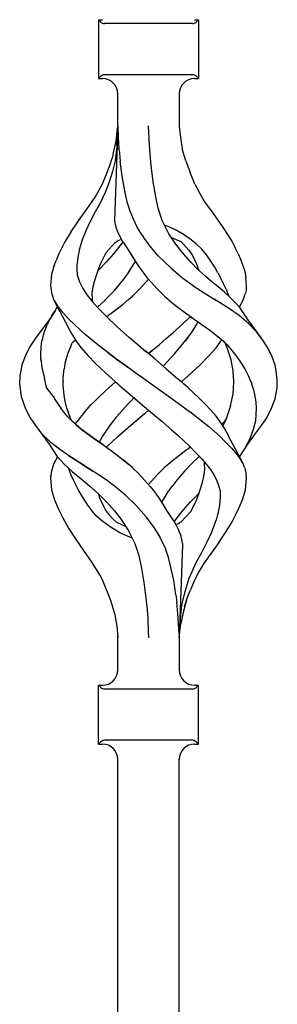
# Model space of a CAD drawing. Units: millimetres. Extents: x 0 to 8410, y 0 to 5940.
# Drawn here: x 7053 to 7104, y 1424 to 1616 of the extents above; entities that cross this region are included whole.
import ezdxf

# ---------------------------------------------------------------- set-up
doc = ezdxf.new("R2010")
doc.units = ezdxf.units.MM
doc.layers.add('YKK_A1', color=4, linetype='Continuous', lineweight=30)

msp = doc.modelspace()

# ---------------------------------------------------------------- linework, layer by layer
at = {"layer": 'YKK_A1', "linetype": 'Continuous', "ltscale": 0.5}
for p, q in [((7068.87, 1616.01), (7068.87, 1604.51)), ((7068.87, 1616.01), (7069.61, 1616.01)), ((7069.32, 1615.55), (7068.87, 1616.01)), ((7087.62, 1616.01), (7088.37, 1616.01)), ((7087.91, 1615.55), (7088.37, 1616.01)), ((7088.37, 1616.01), (7088.37, 1604.51)), ((7087.2, 1615.26), (7070.03, 1615.26)), ((7068.87, 1604.51), (7069.32, 1604.97)), ((7068.87, 1604.51), (7069.61, 1604.51)), ((7087.2, 1605.26), (7070.03, 1605.26)), ((7087.62, 1604.51), (7088.37, 1604.51)), ((7088.37, 1604.51), (7087.91, 1604.97)), ((7072.61, 1595.22), (7072.61, 1601.51)), ((7084.62, 1601.51), (7084.62, 1595.22)), ((7072.62, 1595.15), (7071.96, 1576.77)), ((7072.28, 1592.28), (7072.58, 1594.91)), ((7072.42, 1591.47), (7072.61, 1595.05)), ((7072.61, 1595.22), (7072.62, 1595.15)), ((7072.61, 1595.16), (7072.61, 1595.05)), ((7072.62, 1595.15), (7072.68, 1592.99)), ((7078.78, 1591.47), (7078.6, 1595.26)), ((7084.62, 1595.22), (7084.85, 1592.98)), ((7084.62, 1595.22), (7084.62, 1595.22)), ((7084.62, 1595.18), (7084.62, 1595.22)), ((7072.68, 1592.99), (7072.83, 1590.77)), ((7084.81, 1592.99), (7084.81, 1593)), ((7084.81, 1593), (7084.81, 1592.99)), ((7084.81, 1592.99), (7084.81, 1592.99)), ((7084.81, 1592.97), (7084.81, 1592.99)), ((7084.85, 1592.98), (7085.23, 1590.77)), ((7071.71, 1589.76), (7072.28, 1592.28)), ((7072.38, 1590.63), (7072.09, 1588.47)), ((7072.4, 1591.05), (7072.38, 1590.63)), ((7072.42, 1591.47), (7072.4, 1591.05)), ((7072.84, 1590.69), (7072.83, 1590.77)), ((7072.85, 1590.62), (7072.84, 1590.69)), ((7072.85, 1590.62), (7073.08, 1588.38)), ((7078.91, 1589.8), (7078.78, 1591.47)), ((7085.89, 1588.41), (7085.23, 1590.77)), ((7071.04, 1587.55), (7071.5, 1588.99)), ((7071.71, 1589.76), (7071.5, 1588.99)), ((7079.13, 1587.51), (7078.91, 1589.8)), ((7070.33, 1585.73), (7071.04, 1587.55)), ((7072.09, 1588.47), (7071.55, 1586.36)), ((7073.47, 1585.46), (7073.08, 1588.38)), ((7079.54, 1584.37), (7079.13, 1587.51)), ((7085.89, 1588.41), (7086.74, 1586.13)), ((7069.59, 1583.93), (7070.33, 1585.73)), ((7071.55, 1586.36), (7070.92, 1584.28)), ((7073.97, 1582.6), (7073.47, 1585.46)), ((7087.67, 1583.88), (7086.74, 1586.13)), ((7068.2, 1581.37), (7069.59, 1583.93)), ((7070.92, 1584.28), (7070.12, 1582.27)), ((7079.55, 1584.33), (7079.54, 1584.38)), ((7079.54, 1584.36), (7079.54, 1584.37)), ((7079.54, 1584.35), (7079.54, 1584.36)), ((7079.54, 1584.33), (7079.54, 1584.35)), ((7079.55, 1584.31), (7079.54, 1584.33)), ((7079.55, 1584.29), (7079.55, 1584.33)), ((7079.55, 1584.29), (7079.55, 1584.31)), ((7079.76, 1583), (7079.55, 1584.29)), ((7079.98, 1581.72), (7079.76, 1583)), ((7087.67, 1583.88), (7088.66, 1582.04)), ((7066.58, 1579.01), (7068.2, 1581.37)), ((7070.12, 1582.27), (7069.2, 1580.32)), ((7074.45, 1580.45), (7073.97, 1582.6)), ((7080.53, 1579.18), (7079.97, 1581.71)), ((7080.26, 1580.41), (7079.98, 1581.72)), ((7088.66, 1582.04), (7089.73, 1580.26)), ((7069.2, 1580.32), (7068.17, 1578.45)), ((7075.05, 1578.56), (7074.45, 1580.45)), ((7075.03, 1578.6), (7074.54, 1580.17)), ((7081.32, 1576.81), (7080.53, 1579.18)), ((7089.73, 1580.26), (7090.95, 1578.62)), ((7064.93, 1576.71), (7066.58, 1579.01)), ((7068.17, 1578.45), (7067.21, 1576.6)), ((7068.2, 1578.49), (7068.2, 1578.49)), ((7068.2, 1578.49), (7068.2, 1578.49)), ((7068.2, 1578.49), (7068.2, 1578.48)), ((7068.2, 1578.49), (7068.2, 1578.49)), ((7068.2, 1578.48), (7068.21, 1578.47)), ((7075.67, 1577.04), (7075.03, 1578.6)), ((7090.95, 1578.62), (7092.06, 1577.07)), ((7063.43, 1574.48), (7064.93, 1576.71)), ((7067.21, 1576.6), (7066.36, 1574.77)), ((7067.28, 1576.76), (7067.28, 1576.76)), ((7067.28, 1576.76), (7067.29, 1576.76)), ((7067.29, 1576.77), (7067.29, 1576.78)), ((7067.29, 1576.78), (7067.29, 1576.78)), ((7067.29, 1576.78), (7067.29, 1576.78)), ((7067.29, 1576.77), (7067.29, 1576.77)), ((7067.29, 1576.77), (7067.29, 1576.77)), ((7067.29, 1576.76), (7067.29, 1576.77)), ((7071.96, 1576.77), (7072.02, 1576.3)), ((7072.02, 1576.3), (7072.22, 1575.49)), ((7072.22, 1575.49), (7072.57, 1574.56)), ((7076.42, 1575.5), (7075.67, 1577.04)), ((7077.39, 1573.89), (7076.42, 1575.5)), ((7082.61, 1574.2), (7081.32, 1576.81)), ((7082.49, 1575.6), (7081.82, 1575.84)), ((7084, 1574.89), (7082.49, 1575.6)), ((7092.06, 1577.07), (7093.09, 1575.56)), ((7093.09, 1575.56), (7094.07, 1574.06)), ((7063.41, 1574.48), (7062.26, 1572.59)), ((7066.36, 1574.77), (7065.67, 1572.98)), ((7066.27, 1574.58), (7066.28, 1574.59)), ((7072.57, 1574.56), (7073.54, 1572.7)), ((7077.39, 1573.89), (7077.62, 1573.52)), ((7079.15, 1571.48), (7077.62, 1573.52)), ((7082.61, 1574.2), (7082.61, 1574.2)), ((7082.61, 1574.19), (7082.61, 1574.2)), ((7082.61, 1574.2), (7082.61, 1574.2)), ((7082.62, 1574.19), (7082.61, 1574.19)), ((7082.61, 1574.19), (7082.61, 1574.19)), ((7082.61, 1574.19), (7082.61, 1574.19)), ((7082.61, 1574.19), (7082.61, 1574.19)), ((7082.61, 1574.19), (7082.61, 1574.19)), ((7082.62, 1574.19), (7082.62, 1574.19)), ((7083.96, 1572.13), (7082.62, 1574.19)), ((7083.13, 1573.46), (7084.93, 1572.66)), ((7083.42, 1573.33), (7083.52, 1573.29)), ((7085.44, 1574.07), (7084, 1574.89)), ((7086.73, 1573.18), (7085.44, 1574.07)), ((7094.07, 1574.06), (7094.96, 1572.6)), ((7062.26, 1572.59), (7061.07, 1570.3)), ((7062.26, 1572.59), (7062.27, 1572.59)), ((7062.26, 1572.59), (7062.26, 1572.59)), ((7062.27, 1572.59), (7062.28, 1572.59)), ((7065.67, 1572.98), (7065.13, 1571.25)), ((7070.92, 1571.2), (7071.53, 1571.83)), ((7071.53, 1571.83), (7072.13, 1572.47)), ((7073.27, 1572.13), (7071.8, 1570.25)), ((7072.13, 1572.47), (7072.67, 1572.85)), ((7072.67, 1572.85), (7073.31, 1573.11)), ((7073.59, 1572.62), (7073.27, 1572.13)), ((7073.31, 1573.11), (7073.32, 1573.12)), ((7073.54, 1572.7), (7073.56, 1572.67)), ((7073.56, 1572.67), (7073.56, 1572.67)), ((7073.56, 1572.67), (7073.56, 1572.67)), ((7073.56, 1572.67), (7073.56, 1572.67)), ((7073.56, 1572.67), (7073.56, 1572.67)), ((7073.56, 1572.67), (7073.56, 1572.67)), ((7073.56, 1572.67), (7073.56, 1572.67)), ((7073.56, 1572.67), (7073.66, 1572.52)), ((7073.66, 1572.52), (7075.11, 1570.32)), ((7073.87, 1572.2), (7074.5, 1571.25)), ((7080.53, 1569.89), (7079.15, 1571.48)), ((7085.43, 1570.25), (7083.96, 1572.13)), ((7084.93, 1572.66), (7084.94, 1572.66)), ((7084.93, 1572.66), (7084.93, 1572.66)), ((7084.93, 1572.66), (7085.47, 1572.13)), ((7084.93, 1572.66), (7084.96, 1572.63)), ((7084.94, 1572.66), (7084.94, 1572.67)), ((7085.47, 1572.13), (7085.97, 1571.55)), ((7085.97, 1571.55), (7086.5, 1571.01)), ((7087.94, 1572.22), (7086.73, 1573.18)), ((7089.03, 1571.18), (7087.94, 1572.22)), ((7094.96, 1572.6), (7095.57, 1571.45)), ((7096.16, 1570.3), (7095.57, 1571.45)), ((7061.07, 1570.3), (7060.53, 1568.95)), ((7064.77, 1569.59), (7064.58, 1567.99)), ((7065.13, 1571.25), (7064.77, 1569.59)), ((7069.3, 1568.48), (7070.32, 1570.54)), ((7070.32, 1570.54), (7070.33, 1570.55)), ((7070.33, 1570.55), (7070.34, 1570.56)), ((7070.34, 1570.56), (7070.92, 1571.2)), ((7071.8, 1570.25), (7070.43, 1568.69)), ((7074.5, 1571.25), (7075.35, 1569.94)), ((7075.11, 1570.32), (7075.12, 1570.3)), ((7075.12, 1570.3), (7076.66, 1567.85)), ((7075.35, 1569.94), (7076.23, 1568.53)), ((7080.53, 1569.89), (7080.53, 1569.89)), ((7080.53, 1569.89), (7083.02, 1567.47)), ((7080.53, 1569.89), (7080.53, 1569.89)), ((7086.81, 1568.69), (7085.43, 1570.25)), ((7086.5, 1571.01), (7087.01, 1570.3)), ((7087.01, 1570.3), (7087.42, 1569.53)), ((7087.42, 1569.53), (7087.92, 1568.48)), ((7089.97, 1570.05), (7089.03, 1571.18)), ((7090.82, 1568.86), (7089.97, 1570.05)), ((7096.16, 1570.3), (7096.61, 1569.2)), ((7060.08, 1567.77), (7059.63, 1566.32)), ((7060.09, 1567.77), (7060.53, 1568.95)), ((7064.58, 1567.99), (7064.6, 1567.15)), ((7068.56, 1566.51), (7069.13, 1568.01)), ((7070.43, 1568.69), (7068.92, 1567.18)), ((7069.1, 1567.93), (7069.3, 1568.48)), ((7075.87, 1568.57), (7074.67, 1566.62)), ((7076.02, 1568.86), (7075.87, 1568.57)), ((7075.88, 1568.56), (7075.88, 1568.56)), ((7075.88, 1568.56), (7075.88, 1568.56)), ((7075.88, 1568.56), (7075.89, 1568.55)), ((7076.66, 1567.85), (7078.29, 1565.66)), ((7088.31, 1567.18), (7086.81, 1568.69)), ((7087.92, 1568.48), (7088.48, 1567.04)), ((7091.6, 1567.65), (7090.82, 1568.86)), ((7092.2, 1566.58), (7091.6, 1567.65)), ((7096.61, 1569.2), (7097.03, 1568.11)), ((7097.03, 1568.11), (7097.37, 1567.09)), ((7059.63, 1566.29), (7059.43, 1564.08)), ((7059.63, 1566.32), (7059.63, 1566.29)), ((7064.6, 1567.16), (7064.64, 1566.33)), ((7064.6, 1567.15), (7064.64, 1566.32)), ((7064.64, 1566.33), (7064.67, 1566.18)), ((7064.64, 1566.32), (7064.67, 1566.18)), ((7064.67, 1566.18), (7065.14, 1564.83)), ((7068.05, 1564.89), (7068.56, 1566.51)), ((7068.56, 1566.51), (7068.56, 1566.51)), ((7068.92, 1567.18), (7068.76, 1567.04)), ((7074.65, 1566.58), (7073.88, 1565.52)), ((7074.67, 1566.62), (7074.65, 1566.58)), ((7074.67, 1566.58), (7074.66, 1566.58)), ((7074.67, 1566.59), (7074.67, 1566.58)), ((7074.69, 1566.6), (7074.68, 1566.59)), ((7074.69, 1566.61), (7074.69, 1566.61)), ((7074.69, 1566.61), (7074.69, 1566.61)), ((7074.69, 1566.61), (7074.69, 1566.6)), ((7078.29, 1565.66), (7078.42, 1565.52)), ((7083.02, 1567.47), (7085.34, 1565.53)), ((7083.02, 1567.47), (7083.04, 1567.47)), ((7088.34, 1567.16), (7088.32, 1567.18)), ((7088.37, 1567.13), (7088.34, 1567.16)), ((7089.66, 1566), (7088.37, 1567.13)), ((7090.95, 1564.89), (7089.66, 1566)), ((7092.2, 1566.58), (7092.79, 1565.51)), ((7097.37, 1567.09), (7097.59, 1566.12)), ((7097.59, 1566.12), (7097.66, 1565.65)), ((7097.8, 1564.08), (7097.66, 1565.67)), ((7059.43, 1564.08), (7059.62, 1562.66)), ((7065.14, 1564.83), (7065.77, 1563.51)), ((7067.66, 1562.94), (7067.82, 1563.9)), ((7067.82, 1563.9), (7068.05, 1564.89)), ((7073.74, 1565.33), (7071.9, 1563.1)), ((7073.88, 1565.52), (7073.74, 1565.33)), ((7076.94, 1563.42), (7078.62, 1565.31)), ((7078.42, 1565.52), (7080.3, 1563.42)), ((7085.34, 1565.53), (7087.35, 1564.08)), ((7087.35, 1564.08), (7087.38, 1564.05)), ((7087.38, 1564.05), (7089.48, 1562.66)), ((7092.22, 1563.84), (7090.95, 1564.89)), ((7093.46, 1562.8), (7092.22, 1563.84)), ((7093.31, 1564.42), (7092.79, 1565.51)), ((7093.79, 1563.35), (7093.31, 1564.42)), ((7097.75, 1563.65), (7097.73, 1563.41)), ((7097.75, 1563.65), (7097.8, 1564.08)), ((7059.62, 1562.66), (7060.13, 1561.23)), ((7065.77, 1563.51), (7066.63, 1562.22)), ((7066.63, 1562.22), (7067.69, 1560.91)), ((7067.64, 1561.08), (7067.63, 1562.94)), ((7071.87, 1563.07), (7070.07, 1561.21)), ((7074.76, 1561.39), (7075.46, 1561.99)), ((7075.46, 1561.99), (7075.47, 1562)), ((7075.47, 1562), (7075.49, 1562.02)), ((7075.49, 1562.02), (7075.5, 1562.03)), ((7075.5, 1562.03), (7075.51, 1562.04)), ((7075.51, 1562.04), (7075.52, 1562.04)), ((7075.51, 1562.04), (7075.51, 1562.04)), ((7075.52, 1562.04), (7076.94, 1563.42)), ((7080.3, 1563.42), (7081.71, 1562.04)), ((7081.71, 1562.04), (7081.74, 1562.01)), ((7081.74, 1562.01), (7083.57, 1560.46)), ((7089.48, 1562.66), (7091.8, 1561.21)), ((7093.47, 1562.8), (7093.47, 1562.8)), ((7093.47, 1562.8), (7093.47, 1562.8)), ((7093.47, 1562.79), (7093.47, 1562.8)), ((7093.48, 1562.79), (7093.47, 1562.79)), ((7093.49, 1562.78), (7093.48, 1562.78)), ((7094.75, 1561.63), (7093.49, 1562.78)), ((7093.49, 1562.78), (7093.49, 1562.78)), ((7093.8, 1563.35), (7094.27, 1562.06)), ((7097.1, 1561.23), (7097.53, 1562.43)), ((7097.61, 1562.65), (7097.53, 1562.43)), ((7097.67, 1562.93), (7097.61, 1562.66)), ((7097.61, 1562.66), (7097.61, 1562.65)), ((7097.71, 1563.19), (7097.67, 1562.93)), ((7097.73, 1563.41), (7097.71, 1563.19)), ((7060.13, 1561.23), (7062.98, 1555.8)), ((7060.93, 1559.97), (7060.21, 1561.13)), ((7060.58, 1559.5), (7060.83, 1559.84)), ((7060.83, 1559.84), (7060.85, 1559.86)), ((7061.86, 1558.79), (7060.93, 1559.97)), ((7067.69, 1560.92), (7067.66, 1561.09)), ((7067.69, 1560.91), (7068.91, 1559.55)), ((7070.05, 1561.19), (7068.73, 1559.9)), ((7072.49, 1559.56), (7073.65, 1560.45)), ((7073.65, 1560.45), (7074.76, 1561.39)), ((7083.57, 1560.46), (7085.91, 1558.67)), ((7091.99, 1561.09), (7091.49, 1561.41)), ((7094.25, 1559.65), (7091.99, 1561.09)), ((7095.66, 1560.7), (7094.75, 1561.63)), ((7096.47, 1559.81), (7095.66, 1560.7)), ((7096.4, 1559.89), (7097.1, 1561.23)), ((7098.03, 1557.44), (7096.47, 1559.81)), ((7059.56, 1557.93), (7056.51, 1553.78)), ((7059.51, 1557.8), (7059.7, 1558.14)), ((7059.56, 1557.93), (7059.53, 1557.87)), ((7060.4, 1559.25), (7059.56, 1557.93)), ((7059.7, 1558.14), (7059.9, 1558.48)), ((7059.9, 1558.48), (7060.12, 1558.82)), ((7060.12, 1558.82), (7060.34, 1559.16)), ((7060.34, 1559.16), (7060.58, 1559.5)), ((7062.98, 1557.57), (7061.86, 1558.79)), ((7068.91, 1559.55), (7070.4, 1558.01)), ((7070.39, 1558.01), (7070.45, 1558.05)), ((7072.52, 1556.01), (7070.39, 1558.01)), ((7070.45, 1558.05), (7071.32, 1558.67)), ((7071.26, 1558.64), (7071.29, 1558.66)), ((7071.29, 1558.66), (7071.32, 1558.67)), ((7071.32, 1558.67), (7072.68, 1559.71)), ((7071.32, 1558.67), (7072.49, 1559.56)), ((7085.91, 1558.67), (7087.14, 1557.81)), ((7085.92, 1558.67), (7085.92, 1558.67)), ((7085.92, 1558.67), (7085.92, 1558.67)), ((7085.92, 1558.67), (7085.92, 1558.67)), ((7085.92, 1558.67), (7085.92, 1558.67)), ((7086.45, 1557.64), (7086.83, 1558.02)), ((7086.87, 1557.99), (7089.67, 1556.03)), ((7096.34, 1558.2), (7094.25, 1559.65)), ((7098.19, 1556.67), (7096.34, 1558.2)), ((7058.54, 1555.77), (7058.67, 1556.1)), ((7058.67, 1556.1), (7058.82, 1556.44)), ((7058.82, 1556.44), (7058.98, 1556.78)), ((7058.98, 1556.78), (7059.15, 1557.12)), ((7059.15, 1557.12), (7059.33, 1557.46)), ((7059.33, 1557.46), (7059.51, 1557.8)), ((7064.25, 1556.31), (7062.98, 1557.57)), ((7066.21, 1554.52), (7064.25, 1556.31)), ((7074.93, 1553.89), (7072.52, 1556.01)), ((7083.4, 1554.86), (7084.71, 1556.01)), ((7084.71, 1556.01), (7086.45, 1557.64)), ((7084.71, 1556.01), (7086.45, 1557.64)), ((7087.95, 1556.43), (7087.51, 1555.67)), ((7088.25, 1557.02), (7087.95, 1556.43)), ((7089.67, 1556.03), (7091.16, 1554.95)), ((7100.72, 1553.78), (7098.03, 1557.44)), ((7099.71, 1555.04), (7098.19, 1556.67)), ((7057.93, 1553.76), (7058.01, 1554.1)), ((7058.01, 1554.1), (7058.1, 1554.43)), ((7058.1, 1554.43), (7058.2, 1554.76)), ((7058.2, 1554.76), (7058.31, 1555.1)), ((7058.31, 1555.1), (7058.42, 1555.43)), ((7058.42, 1555.43), (7058.54, 1555.77)), ((7062.98, 1555.79), (7063, 1555.75)), ((7063, 1555.75), (7063.73, 1554.37)), ((7063.73, 1554.37), (7064.6, 1553.04)), ((7068.37, 1552.74), (7066.21, 1554.52)), ((7082.08, 1553.71), (7083.4, 1554.86)), ((7086.4, 1554.05), (7086.38, 1554.02)), ((7086.4, 1554.05), (7086.38, 1554.02)), ((7087.07, 1555.02), (7086.4, 1554.05)), ((7087.51, 1555.67), (7086.97, 1554.86)), ((7091.16, 1554.95), (7092.56, 1553.82)), ((7100.98, 1553.39), (7099.71, 1555.04)), ((7055.5, 1552.25), (7054.69, 1550.73)), ((7056.51, 1553.78), (7055.5, 1552.25)), ((7057.63, 1552.37), (7057.63, 1552.37)), ((7057.65, 1552.1), (7057.67, 1552.43)), ((7057.67, 1552.43), (7057.71, 1552.76)), ((7057.71, 1552.76), (7057.77, 1553.1)), ((7057.77, 1553.1), (7057.85, 1553.43)), ((7057.85, 1553.43), (7057.93, 1553.76)), ((7063.46, 1552.45), (7062.77, 1550.67)), ((7063.53, 1552.61), (7063.46, 1552.45)), ((7063.53, 1552.61), (7063.69, 1552.88)), ((7063.69, 1552.88), (7063.93, 1553.13)), ((7063.93, 1553.13), (7064.31, 1553.47)), ((7064.23, 1553.61), (7064.38, 1553.35)), ((7064.38, 1553.35), (7064.48, 1553.22)), ((7064.6, 1553.04), (7065.42, 1551.94)), ((7070.65, 1550.97), (7068.37, 1552.74)), ((7068.69, 1552.48), (7068.7, 1552.49)), ((7068.7, 1552.49), (7068.71, 1552.5)), ((7074.88, 1553.94), (7076.52, 1552.55)), ((7076.52, 1552.55), (7078.17, 1551.16)), ((7079.4, 1551.44), (7080.74, 1552.57)), ((7080.74, 1552.57), (7082.08, 1553.71)), ((7083.75, 1550.82), (7085.02, 1552.29)), ((7085.02, 1552.29), (7086.38, 1554.02)), ((7086.38, 1554.02), (7085.76, 1553.23)), ((7091.82, 1551.94), (7092.63, 1553.04)), ((7092.55, 1553.83), (7093.13, 1553.33)), ((7092.63, 1553.04), (7092.93, 1553.5)), ((7093.13, 1553.33), (7093.56, 1552.87)), ((7093.32, 1553.13), (7093.86, 1552.64)), ((7093.56, 1552.87), (7093.66, 1552.7)), ((7094.09, 1551.72), (7093.66, 1552.7)), ((7093.86, 1552.64), (7094.94, 1551.4)), ((7101.99, 1551.76), (7100.98, 1553.39)), ((7054.69, 1550.73), (7053.85, 1548.56)), ((7057.54, 1550.43), (7057.55, 1550.76)), ((7057.56, 1550.09), (7057.54, 1550.43)), ((7057.55, 1550.76), (7057.57, 1551.1)), ((7057.57, 1551.1), (7057.6, 1551.43)), ((7057.6, 1551.43), (7057.62, 1551.76)), ((7057.62, 1551.76), (7057.65, 1552.1)), ((7062.77, 1550.67), (7062.26, 1548.84)), ((7065.42, 1551.94), (7066.76, 1550.4)), ((7066.77, 1550.42), (7068.28, 1548.85)), ((7070.59, 1551.01), (7070.6, 1551.01)), ((7070.59, 1551.01), (7070.65, 1550.97)), ((7070.6, 1551.01), (7070.6, 1551.02)), ((7070.6, 1551.02), (7070.61, 1551.02)), ((7072.36, 1549.72), (7070.65, 1550.97)), ((7070.65, 1550.97), (7072.35, 1549.72)), ((7077.84, 1551.44), (7077.84, 1551.44)), ((7077.9, 1551.39), (7077.89, 1551.4)), ((7079.83, 1549.77), (7077.9, 1551.39)), ((7079.33, 1551.39), (7078.62, 1550.79)), ((7078.62, 1550.79), (7079.33, 1551.39)), ((7079.4, 1551.44), (7079.33, 1551.39)), ((7079.33, 1551.39), (7079.4, 1551.44)), ((7082.18, 1549.11), (7083.75, 1550.82)), ((7088.6, 1548.49), (7090.47, 1550.4)), ((7090.47, 1550.4), (7091.82, 1551.94)), ((7094.78, 1549.58), (7094.09, 1551.72)), ((7094.94, 1551.4), (7095.91, 1550.16)), ((7095.09, 1551.26), (7095.1, 1551.26)), ((7102.77, 1550.14), (7101.99, 1551.76)), ((7053.85, 1548.53), (7053.47, 1546.44)), ((7053.85, 1548.56), (7053.86, 1548.56)), ((7053.85, 1548.56), (7053.85, 1548.53)), ((7053.86, 1548.56), (7053.88, 1548.57)), ((7053.86, 1548.56), (7053.86, 1548.56)), ((7057.59, 1549.75), (7057.56, 1550.09)), ((7057.58, 1549.78), (7057.77, 1548.07)), ((7057.62, 1549.42), (7057.59, 1549.75)), ((7057.66, 1549.08), (7057.62, 1549.42)), ((7062.26, 1548.84), (7062.11, 1547.79)), ((7068.28, 1548.85), (7070.18, 1547.05)), ((7072.37, 1549.71), (7072.35, 1549.72)), ((7072.39, 1549.7), (7072.37, 1549.71)), ((7074.58, 1548.12), (7072.39, 1549.7)), ((7072.39, 1549.7), (7074.58, 1548.12)), ((7079.83, 1549.77), (7082.1, 1547.82)), ((7082.18, 1549.11), (7081.48, 1548.36)), ((7086.31, 1546.37), (7088.6, 1548.49)), ((7095.18, 1547.44), (7094.78, 1549.58)), ((7095.91, 1550.16), (7096.76, 1548.94)), ((7096.75, 1548.99), (7096.75, 1548.99)), ((7096.75, 1548.99), (7096.75, 1548.99)), ((7096.75, 1548.99), (7096.75, 1548.99)), ((7096.75, 1548.99), (7096.75, 1548.99)), ((7096.76, 1548.94), (7097.49, 1547.71)), ((7103.36, 1548.52), (7102.77, 1550.14)), ((7103.58, 1547.44), (7103.36, 1548.52)), ((7053.47, 1546.42), (7053.42, 1544.89)), ((7053.47, 1546.44), (7053.47, 1546.42)), ((7057.77, 1548.07), (7058.31, 1545.95)), ((7061.92, 1546.02), (7062.11, 1547.79)), ((7070.18, 1547.05), (7072.18, 1545.26)), ((7074.57, 1548.12), (7074.87, 1547.91)), ((7074.72, 1548.01), (7074.58, 1548.12)), ((7074.87, 1547.91), (7076.92, 1546.44)), ((7074.87, 1547.91), (7076.92, 1546.44)), ((7076.94, 1546.43), (7076.92, 1546.44)), ((7076.92, 1546.44), (7076.96, 1546.42)), ((7076.96, 1546.42), (7076.94, 1546.43)), ((7076.96, 1546.42), (7078.62, 1545.26)), ((7076.96, 1546.42), (7078.62, 1545.26)), ((7082.1, 1547.82), (7084.34, 1545.88)), ((7086.19, 1546.27), (7086.31, 1546.37)), ((7086.24, 1546.32), (7086.3, 1546.37)), ((7095.3, 1545.26), (7095.18, 1547.44)), ((7097.49, 1547.71), (7098.13, 1546.49)), ((7098.13, 1546.49), (7098.65, 1545.26)), ((7103.49, 1548.14), (7103.49, 1548.14)), ((7103.49, 1548.14), (7103.49, 1548.14)), ((7103.49, 1548.14), (7103.49, 1548.14)), ((7103.49, 1548.14), (7103.49, 1548.14)), ((7103.49, 1548.14), (7103.49, 1548.14)), ((7103.49, 1548.14), (7103.49, 1548.14)), ((7103.81, 1545.62), (7103.58, 1547.44)), ((7053.42, 1544.89), (7053.74, 1542.39)), ((7058.71, 1544), (7058.31, 1545.95)), ((7061.92, 1546.02), (7061.92, 1546.02)), ((7061.95, 1544.64), (7061.92, 1546.02)), ((7061.93, 1545.31), (7061.93, 1545.26)), ((7061.97, 1543.95), (7061.95, 1544.64)), ((7072.18, 1545.26), (7070.92, 1544.14)), ((7072.18, 1545.26), (7072.53, 1544.95)), ((7072.53, 1544.95), (7072.89, 1544.64)), ((7072.88, 1544.64), (7075.42, 1542.45)), ((7072.89, 1544.65), (7072.89, 1544.64)), ((7072.89, 1544.65), (7072.89, 1544.65)), ((7072.89, 1544.65), (7072.89, 1544.65)), ((7072.89, 1544.64), (7072.89, 1544.64)), ((7072.89, 1544.64), (7072.89, 1544.64)), ((7072.89, 1544.64), (7072.89, 1544.64)), ((7072.89, 1544.64), (7072.89, 1544.64)), ((7072.89, 1544.64), (7072.89, 1544.64)), ((7078.62, 1545.26), (7079.14, 1544.89)), ((7079.14, 1544.89), (7082.07, 1542.82)), ((7086.31, 1544.14), (7084.35, 1545.88)), ((7084.7, 1545.57), (7085.05, 1545.26)), ((7085.05, 1545.26), (7086.07, 1546.16)), ((7086.07, 1546.16), (7086.19, 1546.27)), ((7086.12, 1546.21), (7086.18, 1546.27)), ((7086.18, 1546.27), (7086.24, 1546.32)), ((7095.16, 1542.9), (7095.3, 1545.26)), ((7098.65, 1545.26), (7098.73, 1545.08)), ((7098.73, 1545.08), (7098.79, 1544.9)), ((7098.79, 1544.9), (7099.13, 1543.68)), ((7103.76, 1544.08), (7103.8, 1545.26)), ((7103.8, 1545.26), (7103.81, 1545.62)), ((7053.64, 1543.15), (7053.64, 1543.16)), ((7058.71, 1544), (7060.21, 1542.05)), ((7062.11, 1542.67), (7061.97, 1543.95)), ((7062.33, 1541.41), (7062.11, 1542.67)), ((7070.92, 1544.14), (7069.02, 1542.39)), ((7082.07, 1542.82), (7084.44, 1541.12)), ((7088.6, 1542.02), (7086.31, 1544.14)), ((7094.68, 1540.58), (7095.16, 1542.9)), ((7099.13, 1543.68), (7099.44, 1542.44)), ((7103.38, 1541.96), (7103.76, 1544.08)), ((7053.74, 1542.39), (7054.58, 1540.01)), ((7060.17, 1542.03), (7061.35, 1540.31)), ((7060.17, 1542.03), (7061.5, 1540.1)), ((7062.66, 1540.15), (7062.33, 1541.41)), ((7066.61, 1539.93), (7067.37, 1540.75)), ((7067.37, 1540.75), (7068.06, 1541.45)), ((7069.02, 1542.39), (7068.06, 1541.45)), ((7074.64, 1540.96), (7074.12, 1540.39)), ((7075.16, 1541.52), (7074.64, 1540.96)), ((7075.69, 1542.09), (7075.16, 1541.52)), ((7075.42, 1542.45), (7076.41, 1541.6)), ((7075.48, 1542.39), (7077.41, 1540.75)), ((7075.76, 1542.16), (7075.69, 1542.09)), ((7077.41, 1540.75), (7079.4, 1539.07)), ((7084.44, 1541.12), (7086.64, 1539.5)), ((7089.72, 1540.88), (7088.59, 1542.02)), ((7090.81, 1539.73), (7089.72, 1540.88)), ((7094.68, 1540.58), (7093.9, 1538.26)), ((7099.44, 1542.44), (7099.59, 1541.28)), ((7099.59, 1541.28), (7099.7, 1540.12)), ((7102.55, 1539.79), (7103.38, 1541.96)), ((7102.96, 1540.86), (7103, 1540.96)), ((7054.58, 1540.01), (7054.59, 1540)), ((7054.58, 1540.01), (7054.58, 1540.01)), ((7054.58, 1540.01), (7055.5, 1538.27)), ((7054.59, 1540), (7054.6, 1540)), ((7054.6, 1540), (7054.63, 1539.97)), ((7055.13, 1538.96), (7055.09, 1539.04)), ((7062.73, 1538.58), (7061.5, 1540.1)), ((7063.02, 1539.14), (7062.66, 1540.15)), ((7063.39, 1538.13), (7062.66, 1540.15)), ((7065.89, 1539.11), (7065.23, 1538.29)), ((7065.89, 1539.11), (7066.61, 1539.93)), ((7074.11, 1540.39), (7072.31, 1538.35)), ((7075.18, 1536.83), (7077.84, 1539.07)), ((7075.85, 1537.41), (7077.84, 1539.07)), ((7077.84, 1539.07), (7077.96, 1539.18)), ((7077.84, 1539.07), (7077.96, 1539.18)), ((7077.96, 1539.18), (7078.62, 1539.73)), ((7077.96, 1539.18), (7078.61, 1539.73)), ((7079.4, 1539.07), (7081.28, 1537.49)), ((7086.63, 1539.5), (7086.64, 1539.5)), ((7086.64, 1539.5), (7086.64, 1539.5)), ((7086.64, 1539.5), (7086.64, 1539.5)), ((7086.64, 1539.5), (7086.64, 1539.5)), ((7086.64, 1539.5), (7086.64, 1539.5)), ((7086.71, 1539.45), (7088.59, 1537.99)), ((7091.82, 1538.58), (7090.77, 1539.77)), ((7099.62, 1538.87), (7099.51, 1537.62)), ((7099.7, 1540.12), (7099.62, 1538.87)), ((7101.76, 1538.32), (7102.55, 1539.79)), ((7055.5, 1538.27), (7056.51, 1536.73)), ((7056.51, 1536.73), (7059.2, 1533.08)), ((7063.81, 1537.43), (7062.73, 1538.58)), ((7063.63, 1537.62), (7063.39, 1538.13)), ((7065.47, 1536.01), (7063.81, 1537.43)), ((7064.29, 1537.02), (7064.61, 1537.48)), ((7064.47, 1536.87), (7065.48, 1536.02)), ((7065.23, 1538.29), (7064.61, 1537.48)), ((7072.31, 1538.35), (7070.87, 1536.53)), ((7071.47, 1537.28), (7070.87, 1536.53)), ((7072.6, 1534.58), (7075.18, 1536.83)), ((7075.82, 1537.38), (7075.85, 1537.41)), ((7081.28, 1537.49), (7083.14, 1535.89)), ((7088.54, 1538.04), (7088.54, 1538.04)), ((7088.54, 1538.04), (7088.55, 1538.04)), ((7088.55, 1538.04), (7088.55, 1538.04)), ((7088.55, 1538.04), (7088.55, 1538.04)), ((7088.59, 1537.99), (7090.39, 1536.53)), ((7092.63, 1537.48), (7091.82, 1538.58)), ((7093.48, 1536.19), (7092.63, 1537.48)), ((7092.93, 1537.03), (7093.34, 1537.4)), ((7093.4, 1537.21), (7093.15, 1536.69)), ((7093.56, 1537.65), (7093.34, 1537.4)), ((7093.84, 1538.13), (7093.4, 1537.21)), ((7093.81, 1538.07), (7093.56, 1537.65)), ((7093.84, 1538.13), (7093.87, 1538.2)), ((7093.85, 1538.14), (7093.85, 1538.14)), ((7093.85, 1538.14), (7093.85, 1538.14)), ((7093.87, 1538.2), (7093.9, 1538.26)), ((7099.51, 1537.62), (7099.1, 1535.97)), ((7099.96, 1535.7), (7100.72, 1536.73)), ((7100.72, 1536.73), (7101.73, 1538.27)), ((7101.73, 1538.27), (7101.74, 1538.29)), ((7101.73, 1538.27), (7101.73, 1538.27)), ((7101.74, 1538.29), (7101.75, 1538.3)), ((7101.75, 1538.31), (7101.76, 1538.32)), ((7101.75, 1538.3), (7101.75, 1538.31)), ((7059.56, 1533.38), (7057.51, 1535.38)), ((7067.89, 1534.25), (7065.47, 1536.01)), ((7065.48, 1536.02), (7066.68, 1535.13)), ((7066.68, 1535.13), (7067.89, 1534.25)), ((7069.73, 1534.85), (7068.98, 1533.49)), ((7070.27, 1535.66), (7069.73, 1534.85)), ((7070.83, 1536.47), (7070.27, 1535.66)), ((7070.87, 1536.53), (7070.83, 1536.47)), ((7070.87, 1536.53), (7070.83, 1536.47)), ((7083.14, 1535.89), (7084.35, 1534.83)), ((7084.35, 1534.83), (7085.52, 1533.76)), ((7090.39, 1536.53), (7091.52, 1535.56)), ((7091.52, 1535.56), (7092.61, 1534.57)), ((7093.48, 1536.18), (7093.48, 1536.19)), ((7093.49, 1536.17), (7093.48, 1536.18)), ((7093.49, 1536.16), (7093.49, 1536.17)), ((7093.5, 1536.15), (7093.49, 1536.16)), ((7093.5, 1536.15), (7093.5, 1536.15)), ((7093.51, 1536.15), (7093.5, 1536.15)), ((7093.51, 1536.15), (7093.52, 1536.11)), ((7094.23, 1534.77), (7093.51, 1536.15)), ((7097.67, 1532.59), (7099.96, 1535.7)), ((7099.1, 1535.97), (7098.51, 1534.31)), ((7059.2, 1533.08), (7060.76, 1530.71)), ((7061.19, 1532.1), (7059.56, 1533.38)), ((7067.89, 1534.25), (7068.73, 1533.66)), ((7069.54, 1533.11), (7067.89, 1534.25)), ((7068.73, 1533.66), (7069.59, 1533.07)), ((7069.59, 1533.07), (7070.45, 1532.46)), ((7070.58, 1532.68), (7072.6, 1534.58)), ((7085.52, 1533.76), (7086.65, 1532.68)), ((7092.61, 1534.57), (7093.56, 1533.64)), ((7094.86, 1532.31), (7093.56, 1533.64)), ((7094.23, 1534.76), (7094.23, 1534.77)), ((7094.24, 1534.75), (7094.23, 1534.76)), ((7094.24, 1534.74), (7094.24, 1534.75)), ((7094.27, 1534.68), (7094.24, 1534.74)), ((7097.1, 1529.29), (7094.27, 1534.68)), ((7096.47, 1530.71), (7098.03, 1533.08)), ((7097.67, 1532.59), (7098.42, 1534.07)), ((7098.42, 1534.07), (7098.54, 1534.4)), ((7062.97, 1530.87), (7061.19, 1532.1)), ((7070.4, 1532.5), (7070.58, 1532.68)), ((7070.45, 1532.46), (7071.32, 1531.84)), ((7070.57, 1532.69), (7070.57, 1532.69)), ((7070.57, 1532.69), (7070.57, 1532.69)), ((7070.57, 1532.69), (7070.57, 1532.69)), ((7070.57, 1532.69), (7070.57, 1532.69)), ((7070.57, 1532.69), (7070.57, 1532.69)), ((7071.32, 1531.84), (7072.49, 1530.96)), ((7072.49, 1530.96), (7073.65, 1530.06)), ((7085.91, 1531.85), (7083.57, 1530.06)), ((7085.94, 1531.87), (7085.91, 1531.85)), ((7086.84, 1532.5), (7085.94, 1531.87)), ((7086.63, 1532.36), (7086.84, 1532.5)), ((7086.65, 1532.68), (7088.02, 1531.29)), ((7088.02, 1531.29), (7089.02, 1530.2)), ((7094.86, 1532.31), (7095.99, 1530.97)), ((7095.99, 1530.97), (7096.79, 1529.79)), ((7060.13, 1529.29), (7059.62, 1527.86)), ((7060.83, 1530.63), (7060.13, 1529.29)), ((7060.13, 1529.29), (7060.13, 1529.29)), ((7060.13, 1529.29), (7060.13, 1529.29)), ((7060.13, 1529.29), (7060.14, 1529.29)), ((7060.13, 1529.29), (7060.13, 1529.29)), ((7060.13, 1529.29), (7060.13, 1529.29)), ((7060.14, 1529.3), (7060.14, 1529.3)), ((7060.14, 1529.29), (7060.14, 1529.3)), ((7060.14, 1529.29), (7060.14, 1529.29)), ((7060.76, 1530.71), (7062.15, 1529.19)), ((7062.15, 1529.19), (7063.76, 1527.72)), ((7062.96, 1530.87), (7065.43, 1529.31)), ((7062.97, 1530.87), (7064.53, 1529.88)), ((7065.32, 1529.38), (7062.97, 1530.87)), ((7064.53, 1529.88), (7066.13, 1528.87)), ((7067.75, 1527.85), (7065.32, 1529.38)), ((7065.43, 1529.31), (7067.75, 1527.86)), ((7073.65, 1530.06), (7074.76, 1529.13)), ((7075.52, 1528.48), (7073.67, 1530.06)), ((7083.57, 1530.06), (7081.77, 1528.53)), ((7087.21, 1529.44), (7085.67, 1527.85)), ((7087.21, 1529.44), (7087.22, 1529.45)), ((7087.21, 1529.44), (7087.21, 1529.44)), ((7087.21, 1529.44), (7087.21, 1529.44)), ((7087.21, 1529.44), (7087.21, 1529.44)), ((7087.22, 1529.46), (7087.23, 1529.46)), ((7087.22, 1529.45), (7087.22, 1529.46)), ((7088.5, 1530.69), (7087.23, 1529.46)), ((7087.23, 1529.46), (7087.23, 1529.46)), ((7087.23, 1529.46), (7087.23, 1529.46)), ((7087.23, 1529.46), (7087.23, 1529.46)), ((7089.02, 1530.2), (7089.92, 1529.16)), ((7089.58, 1529.43), (7089.55, 1529.58)), ((7089.58, 1529.43), (7089.58, 1529.43)), ((7089.61, 1528.14), (7089.58, 1529.43)), ((7089.92, 1529.16), (7090.73, 1528.13)), ((7096.4, 1530.63), (7096.47, 1530.71)), ((7097.1, 1529.29), (7096.79, 1529.79)), ((7097.38, 1528.51), (7097.1, 1529.29)), ((7059.62, 1527.86), (7059.43, 1526.44)), ((7063.1, 1528.06), (7062.96, 1528.45)), ((7063.49, 1527.04), (7063.1, 1528.06)), ((7063.76, 1527.72), (7065.47, 1526.3)), ((7066.13, 1528.87), (7067.75, 1527.85)), ((7069.19, 1526.9), (7067.75, 1527.85)), ((7075.51, 1528.48), (7076.72, 1527.3)), ((7076.72, 1527.3), (7077.85, 1526.09)), ((7081.71, 1528.48), (7080.3, 1527.1)), ((7081.77, 1528.53), (7081.71, 1528.48)), ((7085.67, 1527.85), (7084.15, 1526.07)), ((7089.45, 1526.8), (7089.61, 1528.14)), ((7090.73, 1528.13), (7091.4, 1527.13)), ((7091.4, 1527.13), (7091.94, 1526.1)), ((7097.38, 1528.51), (7097.44, 1528.39)), ((7097.44, 1528.39), (7097.71, 1527.18)), ((7097.8, 1526.48), (7097.71, 1527.18)), ((7059.43, 1526.44), (7059.63, 1524.2)), ((7059.48, 1526.88), (7059.5, 1527)), ((7059.48, 1526.84), (7059.48, 1526.88)), ((7064.14, 1525.65), (7063.49, 1527.04)), ((7064.86, 1524.24), (7064.14, 1525.65)), ((7065.47, 1526.3), (7067.17, 1524.89)), ((7070.61, 1525.93), (7069.19, 1526.9)), ((7071.99, 1524.89), (7070.61, 1525.93)), ((7077.85, 1526.09), (7078.92, 1524.85)), ((7080.3, 1527.1), (7078.62, 1525.22)), ((7084.15, 1526.05), (7083.39, 1525.05)), ((7084.15, 1526.07), (7084.14, 1526.06)), ((7088.68, 1524.01), (7089.12, 1525.42)), ((7089.12, 1525.42), (7089.45, 1526.8)), ((7091.94, 1526.1), (7092.33, 1525.05)), ((7097.6, 1524.2), (7097.8, 1526.44)), ((7097.79, 1526.47), (7097.8, 1526.48)), ((7097.8, 1526.46), (7097.79, 1526.47)), ((7097.8, 1526.44), (7097.8, 1526.46)), ((7097.8, 1526.44), (7097.8, 1526.44)), ((7059.63, 1524.2), (7060.05, 1522.86)), ((7065.69, 1522.78), (7064.86, 1524.24)), ((7067.12, 1524.91), (7068.82, 1523.4)), ((7068.77, 1523.45), (7069.13, 1522.5)), ((7068.82, 1523.4), (7070.44, 1521.79)), ((7074.17, 1523.06), (7071.99, 1524.89)), ((7078.92, 1524.85), (7079.76, 1523.76)), ((7079.76, 1523.76), (7080.57, 1522.67)), ((7081.35, 1521.95), (7082.55, 1523.91)), ((7082.65, 1524.04), (7082.55, 1523.91)), ((7082.65, 1524.04), (7083.39, 1525.05)), ((7086.9, 1521.92), (7088.31, 1523.33)), ((7088.31, 1523.03), (7088.68, 1524.01)), ((7088.33, 1523.35), (7088.32, 1523.33)), ((7088.32, 1523.33), (7088.33, 1523.34)), ((7088.33, 1523.34), (7088.34, 1523.36)), ((7088.34, 1523.36), (7088.33, 1523.35)), ((7088.48, 1523.48), (7088.34, 1523.36)), ((7088.34, 1523.36), (7088.48, 1523.48)), ((7092.33, 1525.05), (7092.6, 1523.95)), ((7092.6, 1523.95), (7092.64, 1522.77)), ((7097.05, 1522.44), (7097.6, 1524.2)), ((7060.05, 1522.86), (7060.19, 1522.41)), ((7060.19, 1522.41), (7060.23, 1522.4)), ((7060.3, 1522.17), (7060.21, 1522.44)), ((7061.02, 1520.43), (7060.3, 1522.17)), ((7065.62, 1522.87), (7065.63, 1522.87)), ((7065.62, 1522.86), (7065.62, 1522.87)), ((7065.63, 1522.87), (7065.63, 1522.87)), ((7065.63, 1522.87), (7065.63, 1522.87)), ((7065.63, 1522.87), (7065.64, 1522.85)), ((7065.64, 1522.85), (7065.66, 1522.82)), ((7065.66, 1522.82), (7065.67, 1522.8)), ((7065.67, 1522.8), (7065.68, 1522.78)), ((7066.73, 1521.21), (7065.69, 1522.78)), ((7069.13, 1522.5), (7069.83, 1520.99)), ((7070.44, 1521.79), (7071.95, 1520.09)), ((7076.19, 1521.12), (7074.17, 1523.06)), ((7080.57, 1522.67), (7081.39, 1521.4)), ((7081.21, 1521.66), (7081.36, 1521.95)), ((7081.39, 1521.4), (7082.16, 1520.16)), ((7085.43, 1520.27), (7086.81, 1521.83)), ((7086.8, 1521.83), (7086.81, 1521.83)), ((7086.81, 1521.84), (7086.85, 1521.88)), ((7086.81, 1521.83), (7086.81, 1521.84)), ((7086.85, 1521.88), (7086.87, 1521.9)), ((7086.87, 1521.9), (7086.9, 1521.92)), ((7087.53, 1521.21), (7087.92, 1522.04)), ((7087.92, 1522.04), (7088.31, 1523.03)), ((7092.64, 1522.77), (7092.5, 1521.15)), ((7096.37, 1520.75), (7097.04, 1522.41)), ((7097.04, 1522.43), (7097.05, 1522.43)), ((7097.04, 1522.42), (7097.04, 1522.43)), ((7097.04, 1522.41), (7097.04, 1522.42)), ((7097.04, 1522.41), (7097.04, 1522.41)), ((7097.04, 1522.41), (7097.04, 1522.41)), ((7097.04, 1522.41), (7097.04, 1522.41)), ((7097.05, 1522.43), (7097.05, 1522.44)), ((7061.9, 1518.62), (7061.02, 1520.43)), ((7061.07, 1520.22), (7061.08, 1520.21)), ((7067.51, 1520.13), (7066.73, 1521.21)), ((7068.39, 1519.12), (7067.51, 1520.13)), ((7069.83, 1520.99), (7070.05, 1520.48)), ((7070.05, 1520.48), (7070.31, 1519.99)), ((7070.31, 1519.99), (7070.98, 1519.25)), ((7071.95, 1520.09), (7073.31, 1518.32)), ((7078.16, 1518.93), (7076.19, 1521.12)), ((7076.7, 1520.62), (7076.7, 1520.62)), ((7082.16, 1520.16), (7082.95, 1518.96)), ((7083.96, 1518.38), (7085.43, 1520.27)), ((7086.9, 1519.96), (7084.93, 1517.86)), ((7086.92, 1519.99), (7086.9, 1519.96)), ((7087.34, 1520.84), (7086.92, 1519.99)), ((7087.34, 1520.84), (7087.53, 1521.21)), ((7092.19, 1519.61), (7091.85, 1518.33)), ((7092.5, 1521.15), (7092.15, 1519.44)), ((7094.96, 1517.92), (7095.77, 1519.46)), ((7095.77, 1519.46), (7096.37, 1520.75)), ((7062.3, 1517.93), (7061.9, 1518.62)), ((7062.97, 1516.77), (7062.3, 1517.93)), ((7069.41, 1518.2), (7068.39, 1519.12)), ((7071.12, 1516.92), (7069.41, 1518.2)), ((7070.98, 1519.25), (7071.67, 1518.53)), ((7071.67, 1518.53), (7072.39, 1517.83)), ((7072.39, 1517.83), (7073.33, 1517.4)), ((7073.27, 1518.38), (7074.62, 1516.32)), ((7079.61, 1516.99), (7078.16, 1518.93)), ((7082.95, 1518.96), (7083.68, 1517.84)), ((7083.65, 1517.9), (7083.96, 1518.38)), ((7083.68, 1517.84), (7084.06, 1517.14)), ((7083.92, 1517.39), (7084.51, 1517.63)), ((7084.51, 1517.63), (7084.74, 1517.77)), ((7084.93, 1517.86), (7084.74, 1517.77)), ((7084.93, 1517.86), (7084.93, 1517.86)), ((7091.85, 1518.33), (7090.95, 1515.9)), ((7093.8, 1516.01), (7094.97, 1517.92)), ((7064.41, 1514.59), (7062.97, 1516.77)), ((7072.98, 1515.8), (7071.12, 1516.92)), ((7075.42, 1514.71), (7072.98, 1515.8)), ((7073.33, 1517.4), (7073.93, 1517.12)), ((7073.93, 1517.12), (7074.1, 1517.06)), ((7074.63, 1516.32), (7075.92, 1513.71)), ((7080.82, 1515.04), (7079.61, 1516.99)), ((7084.06, 1517.14), (7084.39, 1516.49)), ((7084.39, 1516.49), (7084.71, 1515.83)), ((7084.71, 1515.83), (7084.94, 1515.24)), ((7090.91, 1515.82), (7090.03, 1513.93)), ((7090.91, 1515.82), (7090.94, 1515.86)), ((7090.95, 1515.9), (7090.94, 1515.86)), ((7092.35, 1513.87), (7093.8, 1516.01)), ((7065.99, 1512.34), (7064.41, 1514.59)), ((7075.92, 1513.71), (7076.71, 1511.34)), ((7080.82, 1515.04), (7080.84, 1515)), ((7080.83, 1515), (7080.82, 1515.03)), ((7081.99, 1512.57), (7080.84, 1515)), ((7084.94, 1515.24), (7084.95, 1515.18)), ((7085.01, 1515.03), (7084.95, 1515.18)), ((7085.21, 1514.21), (7085.01, 1515.03)), ((7085.28, 1513.68), (7085.21, 1514.21)), ((7085.28, 1513.68), (7085.27, 1513.46)), ((7090.03, 1513.93), (7089.04, 1512.03)), ((7092.37, 1513.89), (7091.38, 1512.5)), ((7067.59, 1510), (7065.99, 1512.34)), ((7081.99, 1512.57), (7081.99, 1512.57)), ((7081.99, 1512.57), (7081.99, 1512.57)), ((7081.99, 1512.56), (7081.99, 1512.57)), ((7081.99, 1512.56), (7081.99, 1512.56)), ((7081.99, 1512.56), (7081.99, 1512.56)), ((7082, 1512.55), (7081.99, 1512.56)), ((7081.99, 1512.56), (7081.99, 1512.56)), ((7082.5, 1510.95), (7082, 1512.55)), ((7085.27, 1513.46), (7084.62, 1495.3)), ((7089.04, 1512.03), (7087.8, 1509.77)), ((7089.04, 1512.04), (7089.04, 1512.03)), ((7091.38, 1512.5), (7090.35, 1511.11)), ((7069.08, 1507.56), (7067.59, 1510)), ((7076.71, 1511.34), (7077.26, 1508.8)), ((7083.55, 1506.55), (7082.5, 1510.95)), ((7090.35, 1511.11), (7089.35, 1509.69)), ((7077.26, 1508.8), (7077.64, 1506.48)), ((7087.14, 1508.31), (7086.52, 1506.84)), ((7087.8, 1509.77), (7087.14, 1508.31)), ((7088.49, 1508.17), (7087.67, 1506.64)), ((7089.35, 1509.69), (7088.49, 1508.17)), ((7069.05, 1507.61), (7069.58, 1506.65)), ((7069.58, 1506.65), (7069.58, 1506.65)), ((7069.58, 1506.65), (7071.2, 1502.61)), ((7077.64, 1506.48), (7077.7, 1506.15)), ((7077.7, 1506.15), (7078.1, 1503)), ((7083.95, 1503.64), (7083.55, 1506.55)), ((7086.52, 1506.84), (7085.72, 1504.28)), ((7087.67, 1506.64), (7086.85, 1504.66)), ((7083.76, 1505.06), (7083.76, 1505.06)), ((7083.76, 1505.06), (7083.76, 1505.06)), ((7083.76, 1505.06), (7083.76, 1505.06)), ((7083.76, 1505.06), (7083.76, 1505.06)), ((7085.72, 1504.28), (7085.08, 1501.68)), ((7086.08, 1502.67), (7086.85, 1504.66)), ((7071.19, 1502.68), (7071.19, 1502.64)), ((7071.19, 1502.64), (7071.2, 1502.62)), ((7071.2, 1502.62), (7071.2, 1502.61)), ((7071.2, 1502.61), (7072, 1499.75)), ((7078.1, 1503), (7078.33, 1500.72)), ((7083.95, 1503.64), (7084.14, 1502.22)), ((7084.15, 1502.18), (7084.14, 1502.23)), ((7084.37, 1500.03), (7084.14, 1502.22)), ((7084.15, 1502.16), (7084.15, 1502.18)), ((7084.16, 1502.14), (7084.15, 1502.16)), ((7086.06, 1502.6), (7085.37, 1500.24)), ((7085.68, 1501.33), (7086.06, 1502.6)), ((7086.07, 1502.63), (7086.06, 1502.6)), ((7086.08, 1502.67), (7086.07, 1502.63)), ((7078.33, 1500.72), (7078.46, 1499.05)), ((7085.08, 1501.69), (7084.81, 1499.02)), ((7085.08, 1501.68), (7084.81, 1499.02)), ((7085.37, 1500.24), (7084.92, 1498.04)), ((7072, 1499.75), (7072.42, 1497.52)), ((7078.46, 1499.05), (7078.57, 1496.57)), ((7084.64, 1496), (7084.37, 1500.03)), ((7084.81, 1499.02), (7084.63, 1495.54)), ((7072.42, 1497.52), (7072.61, 1495.34)), ((7078.57, 1496.57), (7078.63, 1495.26)), ((7084.62, 1495.3), (7084.92, 1498.04)), ((7072.6, 1495.46), (7072.59, 1495.58)), ((7072.61, 1495.34), (7072.61, 1495.3)), ((7072.61, 1495.3), (7072.61, 1495.3)), ((7072.61, 1489.01), (7072.61, 1495.3)), ((7072.62, 1495.36), (7072.62, 1495.36)), ((7072.62, 1495.36), (7072.62, 1495.36)), ((7072.62, 1495.36), (7072.62, 1495.36)), ((7072.62, 1495.36), (7072.62, 1495.36)), ((7072.63, 1495.36), (7072.62, 1495.36)), ((7072.63, 1495.36), (7072.63, 1495.36)), ((7072.63, 1495.36), (7072.63, 1495.36)), ((7072.64, 1495.36), (7072.63, 1495.36)), ((7072.64, 1495.37), (7072.64, 1495.36)), ((7072.64, 1495.36), (7072.64, 1495.36)), ((7084.62, 1495.3), (7084.62, 1489.01)), ((7084.67, 1496.33), (7084.67, 1496.33)), ((7068.87, 1486.01), (7069.61, 1486.01)), ((7068.87, 1486.01), (7069.32, 1485.55)), ((7068.87, 1474.51), (7068.87, 1486.01)), ((7087.2, 1485.26), (7070.03, 1485.26)), ((7087.62, 1486.01), (7088.37, 1486.01)), ((7088.37, 1486.01), (7087.91, 1485.55)), ((7088.37, 1474.51), (7088.37, 1486.01)), ((7087.2, 1475.26), (7070.03, 1475.26)), ((7069.32, 1474.96), (7068.87, 1474.51)), ((7068.87, 1474.51), (7069.61, 1474.51)), ((7087.62, 1474.51), (7088.37, 1474.51)), ((7087.91, 1474.96), (7088.37, 1474.51)), ((7072.62, 1260.26), (7072.62, 1471.57)), ((7084.62, 1260.26), (7084.62, 1471.57))]:
    msp.add_line(p, q, dxfattribs=at)
for centre, radius, start, end in [((7070.03, 1616.26), 1, 225.0057, 270), ((7087.2, 1616.26), 1, 270, 314.9943), ((7070.03, 1604.26), 1, 90, 134.9943), ((7069.61, 1601.51), 3, 0, 90), ((7087.62, 1601.51), 3, 90, 180), ((7087.2, 1604.26), 1, 45.0057, 90), ((7069.61, 1489.01), 3, 270, 0), ((7087.62, 1489.01), 3, 180, 270), ((7070.03, 1486.26), 1, 225.0057, 270), ((7087.2, 1486.26), 1, 270, 314.9943), ((7070.03, 1474.26), 1, 90, 134.9943), ((7087.2, 1474.26), 1, 45.0057, 90), ((7069.61, 1471.51), 3, 0, 90), ((7087.62, 1471.51), 3, 90, 180)]:
    msp.add_arc(centre, radius, start, end, dxfattribs=at)

doc.saveas('drawing.dxf')
